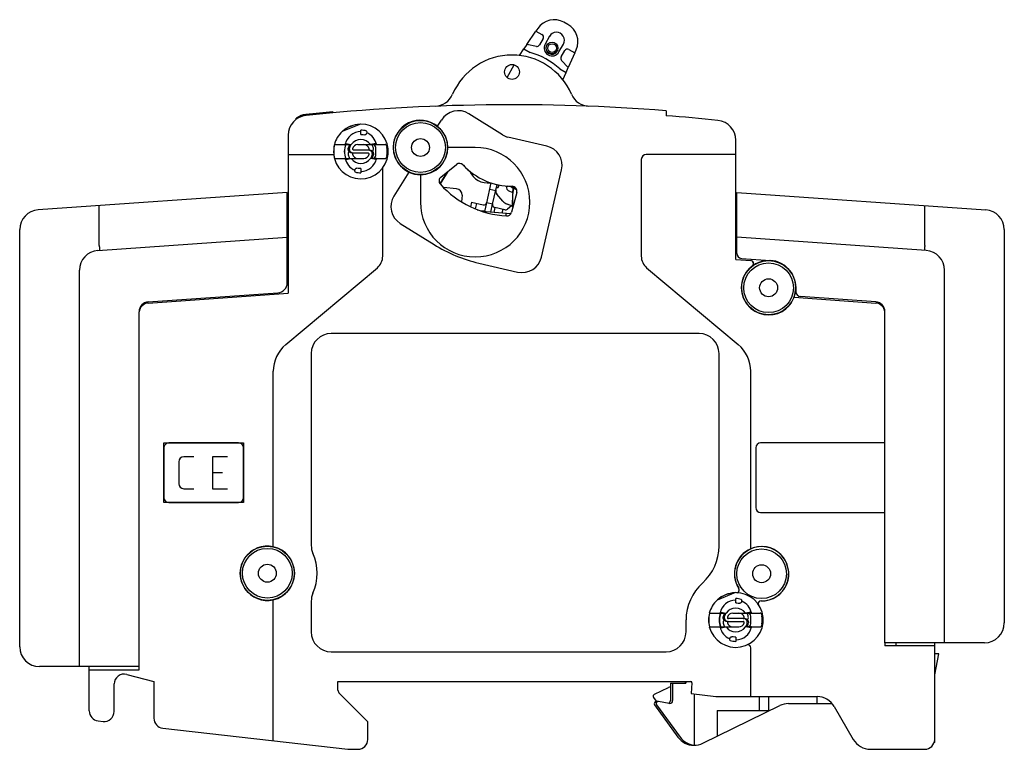
# Model space of a CAD drawing. Units: millimetres. Extents: x 112 to 431, y 137 to 289.
# Drawn here: x 332 to 431, y 195 to 268 of the extents above; entities that cross this region are included whole.
import ezdxf

# ---------------------------------------------------------------- set-up
doc = ezdxf.new("R2010")
doc.units = ezdxf.units.MM
doc.header["$LTSCALE"] = 23.1
doc.layers.get('0').update_dxf_attribs({"linetype": 'CONTINUOUS'})

msp = doc.modelspace()

# ---------------------------------------------------------------- linework, layer by layer
at = {"color": 7, "linetype": 'Continuous'}
for p, q in [((386.945, 267.483), (386.563, 267.696)), ((382.83, 265.453), (383.75, 266.805)), ((383.934, 267.076), (383.75, 266.805)), ((383.75, 266.805), (384.352, 266.469)), ((382.83, 265.453), (382.53, 265.013)), ((383.792, 265.271), (382.83, 265.453)), ((384.468, 266.061), (384.11, 265.42)), ((385.104, 266.278), (384.665, 265.492)), ((386.062, 264.711), (386.501, 265.497)), ((382.084, 264.357), (382.53, 265.013)), ((382.53, 265.013), (383.168, 264.657)), ((386.292, 264.2), (386.65, 264.841)), ((387.66, 264.62), (386.991, 263.128)), ((387.058, 264.957), (387.66, 264.62)), ((387.66, 264.62), (387.794, 264.919)), ((380.844, 262.137), (381.558, 263.416)), ((386.991, 263.128), (386.332, 263.852)), ((386.136, 262.998), (386.773, 262.642)), ((386.449, 261.918), (386.773, 262.642)), ((386.773, 262.642), (386.991, 263.128)), ((363.34, 258.69), (363.34, 258.59)), ((380.386, 256.373), (376.994, 258.493)), ((396.84, 258.798), (396.84, 258.297)), ((359.64, 257.94), (359.64, 258.063)), ((366.107, 257.45), (364.253, 256.7)), ((373.848, 257.233), (374.238, 257.857)), ((366.14, 256.425), (366.14, 256.85)), ((366.757, 256.627), (366.714, 256.52)), ((358.84, 256.336), (358.84, 240.449)), ((364.59, 255.4), (364.59, 255.5)), ((364.59, 255.5), (365.165, 255.4)), ((367.69, 255.5), (367.114, 255.4)), ((367.69, 255.5), (367.69, 255.4)), ((384.832, 255.246), (380.935, 256.146)), ((403.84, 243.831), (403.84, 255.833)), ((363.48, 255.4), (364.567, 255.4)), ((364.567, 255.4), (365, 255.4)), ((365.274, 254.55), (366.88, 254.55)), ((367.005, 254.85), (365.4, 254.85)), ((365.838, 255.4), (367.69, 255.4)), ((367.64, 254.3), (367.64, 255.1)), ((367.712, 255.4), (367.69, 255.4)), ((367.712, 255.4), (368.591, 255.4)), ((377.64, 255.1), (374.873, 255.1)), ((358.84, 254.4), (363.422, 254.4)), ((363.48, 254), (364.567, 254)), ((364.567, 254), (364.59, 254)), ((364.59, 253.9), (364.59, 254)), ((364.59, 253.9), (365.165, 254)), ((364.59, 254), (366.441, 254)), ((367.69, 253.9), (367.114, 254)), ((367.712, 254), (367.279, 254)), ((367.69, 254), (367.69, 253.9)), ((367.712, 254), (368.591, 254)), ((394.34, 253.9), (394.34, 244.161)), ((403.84, 254.4), (394.84, 254.4)), ((365.522, 252.773), (365.565, 252.88)), ((366.14, 252.974), (366.14, 252.55)), ((368.34, 244.161), (368.34, 253.061)), ((370.971, 252.629), (369.468, 250.224)), ((374.892, 252.695), (374.107, 251.44)), ((374.191, 252.13), (375.751, 253.388)), ((377.08, 252.707), (377.106, 252.707)), ((384.306, 244.078), (386.331, 252.847)), ((372.14, 252.366), (372.14, 249.6)), ((374.157, 251.535), (374.102, 251.447)), ((378.806, 249.555), (379.261, 251.534)), ((358.74, 250.591), (333.7, 248.84)), ((358.74, 241.499), (358.74, 250.591)), ((375.767, 250.959), (374.452, 251.074)), ((379.121, 250.923), (379.705, 250.789)), ((379.391, 249.421), (379.84, 251.373)), ((379.993, 251.147), (380.035, 251.33)), ((381.087, 250.701), (381.417, 250.581)), ((381.823, 250.57), (381.291, 248.586)), ((381.305, 251.201), (381.822, 250.832)), ((381.401, 249.177), (381.409, 250.477)), ((381.411, 249.177), (381.418, 250.477)), ((403.94, 250.591), (428.979, 248.84)), ((403.94, 244.456), (403.94, 250.591)), ((376.313, 250.309), (376.255, 249.643)), ((377.277, 249.599), (377.173, 249.145)), ((377.277, 249.599), (378.447, 249.33)), ((377.764, 249.487), (377.638, 248.938)), ((378.599, 248.654), (378.806, 249.555)), ((379.391, 249.421), (378.806, 249.555)), ((380.423, 249.701), (379.823, 250.416)), ((339.84, 245.258), (339.84, 249.269)), ((377.852, 248.851), (378.312, 248.745)), ((381.185, 248.427), (378.351, 248.675)), ((379.202, 248.601), (379.391, 249.421)), ((379.616, 249.061), (379.504, 248.574)), ((380.611, 248.832), (379.616, 249.061)), ((380.404, 248.88), (380.317, 248.503)), ((381.401, 249.203), (380.847, 249.404)), ((381.287, 249.245), (380.872, 248.895)), ((381.361, 249.177), (381.362, 249.217)), ((381.361, 249.177), (381.401, 249.177)), ((381.371, 249.177), (381.371, 249.214)), ((381.449, 249.177), (381.401, 249.177)), ((422.84, 245.259), (422.84, 249.269)), ((380.748, 248.219), (380.769, 248.464)), ((381.181, 248.383), (381.185, 248.427)), ((331.84, 204.91), (331.84, 246.845)), ((370.105, 247.468), (373.497, 245.349)), ((430.84, 246.845), (430.84, 207.31)), ((339.7, 244.748), (358.74, 246.08)), ((422.979, 244.748), (403.94, 246.08)), ((358.84, 244.9), (358.74, 244.9)), ((403.94, 244.9), (403.84, 244.9)), ((403.84, 243.831), (405.339, 243.726)), ((404.405, 243.958), (407.331, 243.753)), ((337.84, 202.91), (337.84, 242.753)), ((358.59, 235.281), (367.804, 243.012)), ((378.01, 243.479), (381.908, 242.579)), ((394.875, 243.012), (404.089, 235.281)), ((424.84, 205.31), (424.84, 242.753)), ((409.89, 241.01), (409.89, 240.617)), ((344.77, 239.589), (357.809, 240.501)), ((344.77, 239.465), (358.84, 240.449)), ((409.694, 240.039), (409.7, 240.039)), ((409.7, 240.039), (417.909, 239.465)), ((417.909, 239.589), (410.355, 240.118)), ((343.84, 202.6), (343.84, 238.592)), ((418.84, 205.31), (418.84, 238.592)), ((400.154, 236.4), (363.154, 236.4)), ((361.154, 234.4), (361.154, 215.102)), ((402.154, 215.036), (402.154, 234.4)), ((357.34, 214.967), (357.34, 232.6)), ((405.34, 214.753), (405.34, 232.6)), ((346.34, 219.4), (346.34, 225.4)), ((346.34, 225.4), (354.34, 225.4)), ((346.34, 224.9), (346.34, 219.9)), ((353.84, 225.4), (346.84, 225.4)), ((354.34, 225.4), (354.34, 219.4)), ((354.34, 219.9), (354.34, 224.9)), ((405.84, 224.9), (405.84, 218.9)), ((418.84, 225.4), (406.34, 225.4)), ((349.34, 224), (348.34, 224)), ((351.24, 224), (351.24, 220.8)), ((352.74, 224), (351.24, 224)), ((347.84, 223.5), (347.84, 221.3)), ((352.24, 222.4), (351.24, 222.4)), ((348.34, 220.8), (349.34, 220.8)), ((351.24, 220.8), (352.74, 220.8)), ((354.34, 219.4), (346.34, 219.4)), ((346.84, 219.4), (353.84, 219.4)), ((406.34, 218.4), (418.84, 218.4)), ((403.807, 210.35), (401.953, 209.6)), ((357.34, 195.454), (357.34, 209.632)), ((361.154, 209.497), (361.154, 206.4)), ((403.84, 209.325), (403.84, 209.75)), ((404.457, 209.527), (404.414, 209.42)), ((401.18, 208.3), (402.267, 208.3)), ((402.267, 208.3), (402.7, 208.3)), ((402.29, 208.4), (402.865, 208.3)), ((402.29, 208.3), (402.29, 208.4)), ((403.538, 208.3), (405.39, 208.3)), ((405.39, 208.4), (404.814, 208.3)), ((405.34, 207.2), (405.34, 208)), ((405.39, 208.4), (405.39, 208.3)), ((405.412, 208.3), (405.39, 208.3)), ((405.412, 208.3), (406.291, 208.3)), ((398.84, 206.4), (398.84, 207.6)), ((402.974, 207.45), (404.58, 207.45)), ((404.705, 207.75), (403.1, 207.75)), ((401.18, 206.9), (402.267, 206.9)), ((402.267, 206.9), (402.29, 206.9)), ((402.29, 206.8), (402.865, 206.9)), ((402.29, 206.9), (404.141, 206.9)), ((402.29, 206.8), (402.29, 206.9)), ((405.39, 206.8), (404.814, 206.9)), ((405.412, 206.9), (404.979, 206.9)), ((405.39, 206.9), (405.39, 206.8)), ((405.412, 206.9), (406.291, 206.9)), ((403.222, 205.673), (403.265, 205.78)), ((403.84, 205.874), (403.84, 205.45)), ((428.84, 205.31), (418.84, 205.31)), ((418.84, 205.31), (418.84, 205)), ((423.84, 205), (418.84, 205)), ((419.94, 205.31), (419.94, 205)), ((423.84, 195.6), (423.84, 205.31)), ((363.154, 204.4), (396.84, 204.4)), ((405.34, 199.9), (405.34, 204.809)), ((424.24, 204.2), (423.84, 204.2)), ((423.84, 202.1), (424.24, 204.2)), ((343.84, 202.91), (333.84, 202.91)), ((338.84, 198.455), (338.84, 202.91)), ((338.84, 202.6), (343.84, 202.6)), ((342.598, 202.134), (345.34, 201.4)), ((341.34, 198.398), (341.34, 201.168)), ((345.34, 201.4), (345.34, 197.714)), ((363.84, 201.4), (399.335, 201.4)), ((363.84, 200.557), (363.84, 201.4)), ((397.271, 201.25), (398.83, 201.25)), ((397.271, 201.25), (397.271, 199.5)), ((397.488, 201.25), (397.488, 199.5)), ((398.75, 201.4), (398.75, 201.25)), ((398.83, 201.4), (398.83, 201.25)), ((399.435, 201.291), (399.34, 200.2)), ((366.84, 197.35), (363.986, 200.203)), ((395.655, 200.139), (397.078, 200.803)), ((399.34, 200.2), (401.84, 199.9)), ((399.64, 200.164), (399.64, 195.016)), ((395.918, 199.393), (395.58, 199.837)), ((395.667, 199.076), (398.017, 195.828)), ((396.022, 199.393), (395.829, 199.393)), ((395.857, 199.076), (398.247, 195.828)), ((396.057, 199.39), (396.022, 199.393)), ((397.13, 199.204), (396.057, 199.39)), ((397.183, 199.2), (397.13, 199.204)), ((400.519, 195.204), (408.26, 198.996)), ((401.84, 199.9), (412.01, 199.9)), ((406.18, 199.9), (406.18, 198.5)), ((407.14, 199.9), (407.14, 198.5)), ((409.14, 199.2), (413.529, 199.2)), ((411.982, 199.9), (411.982, 199.2)), ((401.967, 198.5), (407.14, 198.5)), ((401.967, 198.5), (401.967, 195.913)), ((413.742, 198.9), (415.647, 195.6)), ((339.726, 197.461), (340.226, 197.404)), ((366.84, 195.6), (366.84, 197.35)), ((346.226, 196.72), (364.84, 194.6)), ((423.84, 195.3), (423.792, 195.3)), ((423.84, 195.3), (423.84, 195.586)), ((364.84, 194.6), (365.84, 194.6)), ((417.379, 194.6), (422.84, 194.6))]:
    msp.add_line(p, q, dxfattribs=at)
for centre, radius in [((385.364, 265.102), 0.585), ((385.364, 265.102), 0.435), ((381.34, 262.7), 0.75), ((372.14, 255.1), 2.725), ((372.14, 255.1), 2.5), ((372.14, 255.1), 0.9), ((407.14, 241), 2.725), ((407.14, 241), 2.5), ((407.14, 241), 0.9), ((356.74, 212.3), 2.725), ((356.74, 212.3), 2.5), ((406.44, 212.25), 2.5), ((356.74, 212.3), 0.9), ((406.44, 212.25), 0.9)]:
    msp.add_circle(centre, radius, dxfattribs=at)
for centre, radius, start, end in [((385.588, 265.95), 2, 60.8046, 145.76215), ((385.969, 265.737), 2, 335.84705, 60.8046), ((384.206, 266.207), 0.3, 330.8046, 60.8046), ((385.803, 265.887), 0.8, 330.8046, 150.8046), ((383.848, 265.566), 0.3, 259.3046, 330.8046), ((385.364, 265.102), 0.8, 150.8046, 330.8046), ((385.339, 265.058), 0.593, 150.8046, 330.8046), ((381.34, 257.9), 6.5, 23.20264, 156.79736), ((381.34, 257.9), 7, 46.74937, 74.85984), ((386.912, 264.695), 0.3, 60.8046, 150.8046), ((386.554, 264.054), 0.3, 150.8046, 222.3046), ((373.527, 261.249), 2, 272.21651, 336.79736), ((389.152, 261.249), 2, 203.20264, 267.78349), ((381.34, 59.4), 200, 85.55512, 95.94279), ((360.836, 256.337), 2.1, 95.9439, 124.72354), ((381.329, 59.501), 200, 95.16063, 95.9439), ((381.34, 59.401), 200, 95.16361, 95.9439), ((375.934, 256.797), 2, 58, 148), ((360.84, 256.336), 2, 95.94279, 180), ((360.836, 256.337), 2, 95.9439, 126.73381), ((366.14, 254.7), 2.75, 194.74665, 90.67631), ((366.14, 254.7), 2.738, 91.45606, 132.51856), ((366.14, 254.7), 2.725, 92.2153, 131.79479), ((372.14, 255.1), 2.738, 51.32446, 244.67554), ((381.34, 59.4), 199.5, 84.04211, 85.54396), ((401.84, 255.833), 2, 0, 84.04211), ((366.14, 254.7), 2.75, 133.32369, 165.25335), ((366.139, 255.099), 1.601, 90, 169.1607), ((366.14, 255.099), 1.751, 71.46317, 90), ((366.664, 256.664), 0.1, 337.99077, 71.46317), ((366.14, 255.099), 1.601, 10.8393, 67.99077), ((372.14, 255.1), 2.734, 0, 51.31376), ((366.14, 254.7), 1.2, 35.68533, 144.31467), ((381.34, 257.9), 1.8, 238, 257), ((366.14, 254.7), 2.738, 165.18448, 186.29077), ((366.14, 254.7), 2.725, 165.11365, 194.88635), ((366.14, 254.7), 1.662, 155.05237, 204.94763), ((366.14, 254.7), 1.65, 154.86507, 205.13493), ((365.269, 254.45), 0.398, 140.84981, 191.15892), ((366.483, 254.712), 1.634, 155.11568, 168.896), ((366.14, 254.7), 1.2, 144.31467, 161.85427), ((365.4, 254.95), 0.1, 167.16041, 270), ((365.4, 254.45), 0.1, 99.77231, 192.83959), ((365.838, 254.85), 0.55, 90, 167.16041), ((366.441, 254.85), 0.55, 12.83959, 90), ((366.88, 254.45), 0.1, 347.16041, 90), ((366.88, 254.95), 0.1, 279.77237, 12.83959), ((365.797, 254.712), 1.634, 11.104, 24.88432), ((367.01, 254.95), 0.398, 320.84981, 11.15892), ((367.34, 255.1), 0.3, 0, 90), ((366.14, 254.7), 2.656, 351.33888, 8.66112), ((372.14, 255.1), 2.733, 270, 0), ((377.64, 249.6), 5.5, 180, 90), ((384.382, 253.297), 2, 347, 77), ((366.14, 254.7), 2.734, 186.29883, 194.75387), ((366.139, 254.301), 1.601, 190.8393, 247.99077), ((366.483, 254.687), 1.634, 191.104, 204.88432), ((366.14, 254.7), 1.2, 215.68533, 324.31467), ((365.838, 254.55), 0.55, 192.83959, 270), ((366.14, 254.301), 1.601, 270, 349.1607), ((366.441, 254.55), 0.55, 270, 347.16041), ((366.14, 254.7), 1.2, 324.31467, 341.85427), ((365.797, 254.687), 1.634, 335.11568, 348.896), ((367.34, 254.3), 0.3, 270, 0), ((376.065, 252.999), 0.5, 42.89378, 128.9117), ((375.871, 252.767), 0.791, 43.18083, 62.08339), ((394.84, 253.9), 0.5, 90, 180), ((365.615, 252.735), 0.1, 157.99077, 251.46317), ((366.14, 254.301), 1.751, 251.46317, 270), ((372.14, 255.1), 2.734, 244.68624, 270), ((-66.611, 526.756), 519.637, 328.01883, 328.16673), ((375.871, 252.767), 0.8, 45.58667, 55.46286), ((381.34, 257.9), 6.7, 222.89378, 270), ((381.34, 257.9), 6.709, 223.18083, 230.48137), ((378.901, 253.535), 2, 203.3514, 278.31869), ((374.506, 251.741), 0.5, 128.9117, 222.02713), ((381.34, 257.9), 6.709, 251.11574, 251.92318), ((381.34, 257.9), 9.7, 222.02713, 266.68635), ((375.715, 250.361), 0.6, 355, 85), ((380.206, 250.738), 0.5, 167.19031, 220), ((379.851, 250.975), 0.1, 77, 167), ((381.34, 257.9), 6.709, 257.05697, 258.76864), ((381.34, 257.9), 6.702, 257.057, 258.77266), ((379.896, 251.17), 0.1, 257, 347), ((381.258, 251.171), 0.5, 173.43295, 250), ((381.34, 257.9), 6.702, 265.0577, 266.53), ((381.34, 257.9), 6.709, 265.05896, 266.53), ((380.886, 250.413), 0.798, 45.48248, 86.53), ((380.886, 250.413), 0.791, 45.26176, 86.53), ((381.34, 250.7), 0.5, 345, 90), ((383.169, 250.467), 1.8, 160.17006, 175.91786), ((383.179, 250.467), 1.8, 160.35555, 176.02635), ((383.209, 250.467), 1.8, 160.92789, 179.66965), ((383.219, 250.467), 1.8, 161.11332, 179.66964), ((371.164, 249.164), 2, 148, 238), ((378.514, 249.622), 0.3, 257.05699, 347.11791), ((381.189, 250.344), 1, 220, 250), ((333.84, 246.845), 2, 94, 180), ((378.514, 249.622), 0.9, 257.05699, 276.54328), ((379.683, 249.354), 0.3, 166.99607, 257.05699), ((380.678, 249.125), 0.3, 257.05699, 310.05699), ((380.808, 248.715), 0.5, 266.68635, 345), ((428.84, 246.845), 2, 0, 86), ((339.84, 242.753), 2, 94, 180), ((381.34, 257.9), 14.8, 238, 257), ((422.84, 242.753), 2, 0, 86), ((366.84, 244.161), 1.5, 310, 0), ((382.358, 244.528), 2, 257, 347), ((395.84, 244.161), 1.5, 180, 230), ((404.44, 244.456), 0.5, 180, 266), ((405.318, 243.426), 0.3, 306.8974, 86.00523), ((405.326, 243.426), 0.3, 306.78291, 86.00525), ((407.14, 241), 2.729, 0, 126.78184), ((407.14, 241.01), 2.75, 0, 86), ((407.14, 241), 2.734, 126.89632, 180), ((357.74, 241.499), 1, 274, 0), ((407.14, 241), 2.734, 180, 339.42688), ((407.14, 241), 2.729, 339.39416, 0), ((410.39, 240.617), 0.5, 180, 266), ((344.84, 238.592), 1, 94, 180), ((417.84, 238.592), 1, 0, 86), ((344.84, 238.467), 1, 94, 173.87409), ((417.84, 238.467), 1, 6.12554, 86), ((363.154, 234.4), 2, 90, 180), ((400.154, 234.4), 2, 0, 90), ((360.84, 232.6), 3.5, 130, 180), ((401.84, 232.6), 3.5, 0, 50), ((346.84, 224.9), 0.5, 90, 180), ((353.84, 224.9), 0.5, 0, 90), ((406.34, 224.9), 0.5, 90, 180), ((348.34, 223.5), 0.5, 90, 180), ((348.34, 221.3), 0.5, 180, 270), ((346.84, 219.9), 0.5, 180, 270), ((353.84, 219.9), 0.5, 270, 0), ((406.34, 218.9), 0.5, 180, 270), ((356.74, 212.3), 2.734, 77.32456, 282.67544), ((356.74, 212.3), 2.738, 282.65901, 77.34099), ((363.154, 215.102), 2, 180, 203.60207), ((397.154, 215.036), 5, 311.95573, 0), ((406.44, 212.25), 2.725, 269.07602, 212.50139), ((406.44, 212.25), 2.734, 269.07602, 113.72109), ((356.74, 212.3), 5, 336.39793, 23.60207), ((406.44, 212.25), 2.738, 113.68899, 212.50139), ((403.84, 207.6), 5, 131.95573, 180), ((363.154, 209.497), 2, 156.39793, 180), ((403.84, 207.6), 2.75, 194.74665, 90.67631), ((403.84, 207.6), 2.738, 91.47564, 132.64338), ((403.84, 207.6), 2.725, 92.21357, 131.78115), ((403.888, 210.624), 0.287, 279.60176, 32.50139), ((403.888, 210.624), 0.3, 287.8226, 32.50139), ((403.84, 207.6), 2.75, 133.32369, 165.25335), ((403.839, 207.999), 1.601, 90, 169.1607), ((403.84, 207.999), 1.751, 71.46317, 90), ((404.364, 209.564), 0.1, 337.99077, 71.46317), ((403.84, 207.999), 1.601, 10.8393, 67.99077), ((406.391, 209.225), 0.3, 89.07602, 192.68516), ((406.391, 209.225), 0.291, 89.07602, 197.18159), ((403.84, 207.6), 2.738, 165.1742, 194.7525), ((403.84, 207.6), 2.725, 165.1129, 194.88924), ((403.84, 207.6), 1.686, 155.43299, 204.56701), ((403.84, 207.6), 1.65, 154.86507, 205.13493), ((404.183, 207.612), 1.634, 155.11568, 168.896), ((403.84, 207.6), 1.2, 144.31467, 161.85427), ((403.84, 207.6), 1.2, 35.68533, 144.31467), ((403.538, 207.75), 0.55, 90, 167.16041), ((404.141, 207.75), 0.55, 12.83959, 90), ((403.497, 207.612), 1.634, 11.104, 24.88432), ((404.71, 207.85), 0.398, 320.84981, 11.15892), ((405.04, 208), 0.3, 0, 90), ((403.84, 207.6), 2.656, 351.33888, 8.66112), ((402.969, 207.35), 0.398, 140.84981, 191.15892), ((404.183, 207.587), 1.634, 191.104, 204.88432), ((403.1, 207.85), 0.1, 167.16041, 270), ((403.1, 207.35), 0.1, 99.77231, 192.83959), ((403.538, 207.45), 0.55, 192.83959, 270), ((404.141, 207.45), 0.55, 270, 347.16041), ((404.58, 207.35), 0.1, 347.16041, 90), ((404.58, 207.85), 0.1, 279.77237, 12.83959), ((403.84, 207.6), 1.2, 324.31467, 341.85427), ((403.497, 207.587), 1.634, 335.11568, 348.896), ((405.04, 207.2), 0.3, 270, 0), ((428.84, 207.31), 2, 270, 0), ((363.154, 206.4), 2, 180, 270), ((396.84, 206.4), 2, 270, 0), ((403.839, 207.201), 1.601, 190.8393, 247.99077), ((403.84, 207.6), 1.2, 215.68533, 324.31467), ((403.84, 207.201), 1.601, 270, 349.1607), ((403.315, 205.635), 0.1, 157.99077, 251.46317), ((403.84, 207.201), 1.751, 251.46317, 270), ((405.04, 204.809), 0.3, 359.99826, 100.08987), ((405.04, 204.813), 0.3, 359.99834, 97.85919), ((333.84, 204.91), 2, 180, 270), ((342.34, 201.168), 1, 75, 180), ((399.335, 201.3), 0.1, 355, 90), ((364.34, 200.557), 0.5, 180, 225), ((395.74, 199.958), 0.2, 115, 217.22247), ((397.29, 200.35), 0.5, 92.16672, 115), ((409.14, 197.2), 2, 90, 116.10122), ((412.01, 197.9), 2, 30, 90), ((339.84, 198.455), 1, 180, 263.5), ((340.34, 198.398), 1, 263.5, 0), ((346.34, 197.714), 1, 180, 263.5), ((365.84, 195.6), 1, 270, 0), ((399.64, 197), 2, 270, 296.10122), ((417.379, 196.6), 2, 210, 270), ((422.84, 195.6), 1, 270, 0)]:
    msp.add_arc(centre, radius, start, end, dxfattribs=at)
for centre, major_axis, ratio, start_param, end_param in [((395.829, 199.193), (0.2, 0), 0.998972, 1.571104, 3.767491), ((396.022, 199.193), (0.204, 0), 0.982206, 1.571169, 3.767491), ((396.97, 199.5), (0.3, 0), 0.998972, -1.255842, 0), ((397.183, 199.5), (0.305, 0), 0.982206, -1.570644, 0), ((399.64, 197), (2.002, 0), 0.998972, -2.515694, -1.570796), ((399.897, 197), (2.036, 0), 0.982206, -2.515694, -1.69775), ((399.892, 197), (0, 2), 0.997602, -3.268547, -3.204865)]:
    msp.add_ellipse(centre, major_axis=major_axis, ratio=ratio, start_param=start_param, end_param=end_param, dxfattribs=at)
for points, knots in [([(366.14, 256.425), (366.173, 256.425), (366.308, 256.421), (366.442, 256.401), (366.54, 256.377)], [0, 0, 0, 0, 0.251366, 1, 1, 1, 1]), ([(366.714, 256.52), (366.708, 256.505), (366.697, 256.483), (366.679, 256.455), (366.641, 256.407), (366.584, 256.366), (366.54, 256.377)], [0, 0, 0, 0, 0.208095, 0.314111, 0.422801, 1, 1, 1, 1]), ([(365.274, 254.55), (365.245, 254.55), (365.186, 254.556), (365.101, 254.585), (365.025, 254.631), (364.961, 254.693), (364.912, 254.767), (364.881, 254.851), (364.868, 254.939), (364.873, 254.998), (364.879, 255.027)], [0, 0, 0, 0, 0.125007, 0.250007, 0.37501, 0.500012, 0.625014, 0.750012, 0.875001, 1, 1, 1, 1]), ([(364.999, 255.073), (364.989, 255.044), (364.977, 254.981), (364.981, 254.886), (365.007, 254.795), (365.054, 254.712), (365.119, 254.642), (365.199, 254.59), (365.288, 254.557), (365.351, 254.55), (365.383, 254.55)], [0, 0, 0, 0, 0.124999, 0.24999, 0.374987, 0.499987, 0.624989, 0.749992, 0.874992, 1, 1, 1, 1]), ([(367.28, 254.326), (367.29, 254.356), (367.302, 254.418), (367.298, 254.513), (367.272, 254.605), (367.225, 254.688), (367.16, 254.757), (367.081, 254.81), (366.991, 254.842), (366.928, 254.85), (366.897, 254.85)], [0, 0, 0, 0, 0.124999, 0.24999, 0.374987, 0.499987, 0.624989, 0.749992, 0.874992, 1, 1, 1, 1]), ([(367.005, 254.85), (367.034, 254.85), (367.094, 254.843), (367.178, 254.815), (367.254, 254.768), (367.318, 254.707), (367.367, 254.632), (367.399, 254.549), (367.411, 254.461), (367.406, 254.402), (367.4, 254.373)], [0, 0, 0, 0, 0.125007, 0.250007, 0.37501, 0.500012, 0.625014, 0.750012, 0.875001, 1, 1, 1, 1]), ([(368.655, 255.379), (368.651, 255.383), (368.643, 255.389), (368.628, 255.396), (368.61, 255.399), (368.598, 255.4), (368.591, 255.4)], [0, 0, 0, 0, 0.225515, 0.458865, 0.714201, 1, 1, 1, 1]), ([(368.655, 255.379), (368.661, 255.373), (368.672, 255.359), (368.695, 255.324), (368.722, 255.267), (368.749, 255.188), (368.761, 255.13), (368.765, 255.1)], [0, 0, 0, 0, 0.08229, 0.179841, 0.415715, 0.695269, 1, 1, 1, 1]), ([(368.591, 254), (368.598, 254), (368.61, 254), (368.628, 254.004), (368.643, 254.01), (368.651, 254.017), (368.655, 254.021)], [0, 0, 0, 0, 0.285799, 0.541135, 0.774485, 1, 1, 1, 1]), ([(368.765, 254.3), (368.761, 254.269), (368.749, 254.211), (368.722, 254.132), (368.695, 254.076), (368.672, 254.041), (368.661, 254.027), (368.655, 254.021)], [0, 0, 0, 0, 0.304731, 0.584284, 0.820158, 0.91771, 1, 1, 1, 1]), ([(365.565, 252.88), (365.571, 252.895), (365.582, 252.917), (365.6, 252.945), (365.638, 252.993), (365.695, 253.033), (365.739, 253.023)], [0, 0, 0, 0, 0.208094, 0.31411, 0.422799, 1, 1, 1, 1]), ([(366.14, 252.974), (366.106, 252.974), (365.971, 252.978), (365.837, 252.998), (365.739, 253.023)], [0, 0, 0, 0, 0.251366, 1, 1, 1, 1]), ([(339.84, 245.258), (339.842, 245.226), (339.846, 245.163), (339.852, 245.07), (339.857, 244.985), (339.86, 244.911), (339.862, 244.856), (339.863, 244.82), (339.864, 244.799), (339.864, 244.783), (339.864, 244.77), (339.863, 244.764), (339.862, 244.76), (339.861, 244.76)], [0, 0, 0, 0, 0.194769, 0.382372, 0.555017, 0.706319, 0.830575, 0.880973, 0.922931, 0.95603, 0.979941, 0.994541, 1, 1, 1, 1]), ([(422.84, 245.259), (422.837, 245.226), (422.833, 245.163), (422.827, 245.071), (422.822, 244.985), (422.818, 244.921), (422.816, 244.875), (422.814, 244.846), (422.813, 244.82), (422.813, 244.8), (422.812, 244.783), (422.812, 244.771), (422.812, 244.764), (422.813, 244.761), (422.813, 244.76), (422.813, 244.76)], [0, 0, 0, 0, 0.194861, 0.382567, 0.555313, 0.706701, 0.772582, 0.831014, 0.881425, 0.92338, 0.956456, 0.980314, 0.994802, 0.99852, 1, 1, 1, 1]), ([(403.84, 209.325), (403.873, 209.325), (404.008, 209.321), (404.142, 209.301), (404.24, 209.277)], [0, 0, 0, 0, 0.251366, 1, 1, 1, 1]), ([(404.414, 209.42), (404.408, 209.405), (404.397, 209.383), (404.379, 209.355), (404.341, 209.307), (404.284, 209.266), (404.24, 209.277)], [0, 0, 0, 0, 0.208095, 0.314111, 0.422801, 1, 1, 1, 1]), ([(402.974, 207.45), (402.945, 207.45), (402.886, 207.456), (402.801, 207.485), (402.725, 207.531), (402.661, 207.593), (402.612, 207.667), (402.581, 207.751), (402.568, 207.839), (402.573, 207.898), (402.579, 207.927)], [0, 0, 0, 0, 0.125007, 0.250007, 0.37501, 0.500012, 0.625014, 0.750012, 0.875001, 1, 1, 1, 1]), ([(402.699, 207.973), (402.689, 207.944), (402.677, 207.881), (402.681, 207.786), (402.707, 207.695), (402.754, 207.612), (402.819, 207.542), (402.899, 207.49), (402.988, 207.457), (403.051, 207.45), (403.083, 207.45)], [0, 0, 0, 0, 0.124999, 0.24999, 0.374987, 0.499987, 0.624989, 0.749992, 0.874992, 1, 1, 1, 1]), ([(406.355, 208.279), (406.351, 208.283), (406.343, 208.289), (406.328, 208.296), (406.31, 208.299), (406.298, 208.3), (406.291, 208.3)], [0, 0, 0, 0, 0.225515, 0.458865, 0.714201, 1, 1, 1, 1]), ([(406.355, 208.279), (406.361, 208.273), (406.372, 208.259), (406.395, 208.224), (406.422, 208.167), (406.449, 208.088), (406.461, 208.03), (406.465, 208)], [0, 0, 0, 0, 0.08229, 0.179841, 0.415715, 0.695269, 1, 1, 1, 1]), ([(404.98, 207.226), (404.99, 207.256), (405.002, 207.318), (404.998, 207.413), (404.972, 207.505), (404.925, 207.588), (404.86, 207.657), (404.781, 207.71), (404.691, 207.742), (404.628, 207.75), (404.597, 207.75)], [0, 0, 0, 0, 0.124999, 0.24999, 0.374987, 0.499987, 0.624989, 0.749992, 0.874992, 1, 1, 1, 1]), ([(404.705, 207.75), (404.734, 207.75), (404.794, 207.743), (404.878, 207.715), (404.954, 207.668), (405.018, 207.607), (405.067, 207.532), (405.099, 207.449), (405.111, 207.361), (405.106, 207.302), (405.1, 207.273)], [0, 0, 0, 0, 0.125007, 0.250007, 0.37501, 0.500012, 0.625014, 0.750012, 0.875001, 1, 1, 1, 1]), ([(406.291, 206.9), (406.298, 206.9), (406.31, 206.9), (406.328, 206.904), (406.343, 206.91), (406.351, 206.917), (406.355, 206.921)], [0, 0, 0, 0, 0.285799, 0.541135, 0.774485, 1, 1, 1, 1]), ([(406.465, 207.2), (406.461, 207.169), (406.449, 207.111), (406.422, 207.032), (406.395, 206.976), (406.372, 206.941), (406.361, 206.927), (406.355, 206.921)], [0, 0, 0, 0, 0.304731, 0.584284, 0.820158, 0.91771, 1, 1, 1, 1]), ([(403.265, 205.78), (403.271, 205.795), (403.282, 205.817), (403.3, 205.845), (403.338, 205.893), (403.395, 205.933), (403.439, 205.923)], [0, 0, 0, 0, 0.208094, 0.31411, 0.422799, 1, 1, 1, 1]), ([(403.84, 205.874), (403.806, 205.874), (403.671, 205.878), (403.537, 205.898), (403.439, 205.923)], [0, 0, 0, 0, 0.251366, 1, 1, 1, 1])]:
    msp.add_open_spline(points, degree=3, knots=knots, dxfattribs=at)

doc.saveas('drawing.dxf')
